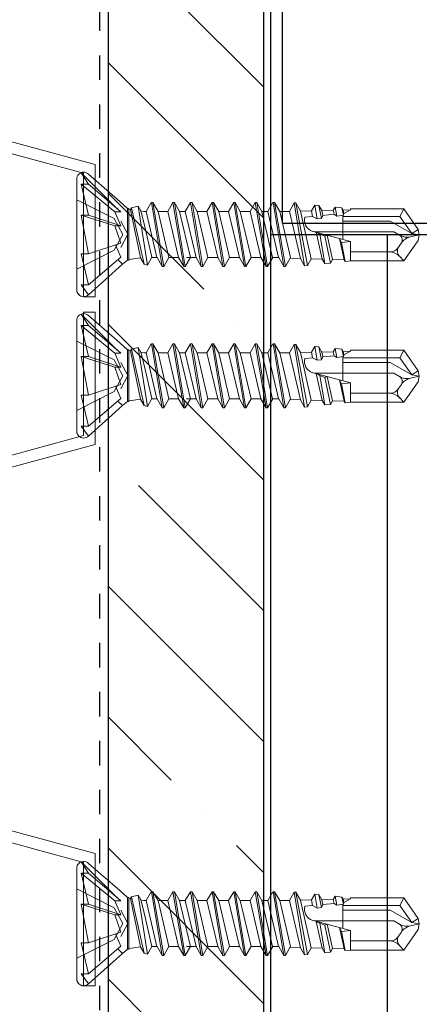
# Model space of a CAD drawing. Units: inches. Extents: x -32 to 126, y 0 to 91.
# Drawn here: x 79 to 80, y 45 to 49 of the extents above; entities that cross this region are included whole.
import ezdxf

# ---------------------------------------------------------------- set-up
doc = ezdxf.new("R2010")
doc.units = ezdxf.units.IN
doc.header["$LTSCALE"] = 0.01
doc.header["$MEASUREMENT"] = 0
doc.linetypes.add('DASHED', pattern=[19.05, 12.7, -6.35])
doc.linetypes.add('HIDDEN2', pattern=[0.1875, 0.125, -0.0625])
for name, color, linetype in [('CERACLAD-DIMENSION', 1, 'Continuous'), ('CERACLAD-HATCH-MED', 3, 'Continuous'), ('CERACLAD-LIGHT-CONTINUOUS', 5, 'Continuous'), ('CERACLAD-MEDIUM-LINE', 3, 'Continuous'), ('CERACLAD-TXT-NOTES', 2, 'Continuous'), ('CERACLAD-X-LIGHT-LINE', 9, 'Continuous'), ('CERACLAD-X-LIGHT-LINE-HIDDEN2', 9, 'HIDDEN2')]:
    doc.layers.add(name, color=color, linetype=linetype)
doc.dimstyles.get("Standard").update_dxf_attribs({"dimtxt": 0.18, "dimasz": 0.18, "dimexe": 0.18, "dimexo": 0.0625, "dimgap": 0.09, "dimtad": 0, "dimtih": 1, "dimtoh": 1, "dimdec": 4, "dimzin": 0, "dimdsep": 46, "dimtxsty": 'Standard', "dimcen": 0.09, "dimadec": 0, "dimazin": 0, "dimtfac": 1, "dimtdec": 4, "dimtofl": 0, "dimtmove": 0, "dimatfit": 3, "dimfxl": 1, "dimtolj": 1, "dimtzin": 0, "dimarcsym": 0})

# ---------------------------------------------------------------- blocks, each defined once
blk = doc.blocks.new('Fill-tech-ALL-DETAILS_Steel_Gyp_V')
at = {"layer": 'CERACLAD-HATCH-MED', "linetype": 'Continuous', "lineweight": 15}
h = blk.add_hatch(dxfattribs=at)
h.set_pattern_fill('ANSI35', color=256, scale=3, angle=-90)
h.set_pattern_definition([(315, (1687.106, 710.047), (13.4704, 13.4704), []), (315, (1687.106, 696.577), (13.4704, 13.4704), [23.8125, -4.7625, 0, -4.7625])])
h.paths.add_polyline_path([(2009.852, 1040.802), (2009.852, 1304.023), (1993.852, 1304.023), (1993.852, 1040.802)])
at = {"layer": 'CERACLAD-LIGHT-CONTINUOUS'}
for p, q in [((2010.573, 1040.885), (2010.573, 1262.006)), ((2011.773, 1221.97), (2011.773, 1260.806)), ((2011.773, 1221.97), (2099.573, 1221.97)), ((2010.592, 1220.806), (2100.764, 1220.806)), ((2022.573, 1040.885), (2022.573, 1220.806))]:
    blk.add_line(p, q, dxfattribs=at)
at = {"layer": 'CERACLAD-MEDIUM-LINE'}
for p, q in [((1993.852, 1040.802), (1993.852, 1304.023)), ((2009.852, 1040.802), (2009.852, 1304.023))]:
    blk.add_line(p, q, dxfattribs=at)
at = {"layer": 'CERACLAD-MEDIUM-LINE', "linetype": 'Continuous', "lineweight": 15}
for p, q in [((1970.473, 1233.989), (1992.473, 1228.036)), ((1969.273, 1233.071), (1991.273, 1227.117)), ((1992.473, 1228.036), (1992.473, 1214.417)), ((1991.273, 1227.117), (1991.273, 1214.417)), ((1991.273, 1227.117), (1991.273, 1214.417)), ((1991.273, 1214.417), (1992.473, 1214.417)), ((1991.273, 1214.417), (1992.473, 1214.417)), ((1991.273, 1200.122), (1991.273, 1212.822)), ((1991.273, 1212.822), (1992.473, 1212.822)), ((1992.473, 1199.204), (1992.473, 1212.822)), ((1969.273, 1194.169), (1991.273, 1200.122)), ((1970.473, 1193.251), (1992.473, 1199.204)), ((1970.473, 1163.087), (1992.473, 1157.134)), ((1969.273, 1162.169), (1991.273, 1156.216)), ((1992.473, 1157.134), (1992.473, 1143.516)), ((1991.273, 1156.216), (1991.273, 1143.516)), ((1991.273, 1156.216), (1991.273, 1143.516)), ((1991.273, 1143.516), (1992.473, 1143.516)), ((1991.273, 1143.516), (1992.473, 1143.516))]:
    blk.add_line(p, q, dxfattribs=at)
at = {"layer": 'CERACLAD-X-LIGHT-LINE', "lineweight": 9}
for points in [[(1991.031, 1227.177), (1994.51, 1223.698)], [(1991.031, 1227.177), (1991.794, 1226.004)], [(1991.793, 1227.016), (1995.017, 1224.206)], [(1990.579, 1215.128), (1990.579, 1226.516)], [(1991.793, 1226.004), (1991.03, 1226.004)], [(1991.031, 1226.004), (1994.51, 1223.15)], [(1991.031, 1226.004), (1991.794, 1222.8)], [(1995.116, 1223.15), (1991.793, 1226.004)], [(1990.579, 1224.38), (1994.445, 1222.452)], [(1995.017, 1224.206), (1995.799, 1223.487)], [(1998.261, 1224.099), (1997.732, 1223.186)], [(1998.27, 1224.099), (1999.381, 1217.541)], [(1998.27, 1224.099), (1998.427, 1224.099)], [(1998.428, 1224.099), (1998.955, 1223.186)], [(1998.428, 1224.099), (1999.539, 1217.541)], [(2000.494, 1224.099), (1999.967, 1223.186)], [(2000.494, 1224.099), (2001.605, 1217.541)], [(2000.494, 1224.099), (2000.653, 1224.099)], [(2000.653, 1224.099), (2001.762, 1217.541)], [(2000.653, 1224.099), (2001.178, 1223.186)], [(2002.288, 1224.099), (2001.761, 1223.186)], [(2002.297, 1224.099), (2002.454, 1224.099)], [(2002.297, 1224.099), (2003.41, 1217.541)], [(2002.455, 1224.099), (2003.568, 1217.541)], [(2002.455, 1224.099), (2002.983, 1223.186)], [(2004.521, 1224.099), (2003.992, 1223.186)], [(2004.521, 1224.099), (2004.678, 1224.099)], [(2004.521, 1224.099), (2005.633, 1217.541)], [(2004.678, 1224.099), (2005.789, 1217.541)], [(2004.678, 1224.099), (2005.205, 1223.186)], [(2006.745, 1224.099), (2006.218, 1223.186)], [(2006.745, 1224.099), (2006.902, 1224.099)], [(2006.745, 1224.099), (2007.854, 1217.541)], [(2006.902, 1224.099), (2007.429, 1223.186)], [(2006.902, 1224.099), (2008.013, 1217.541)], [(2008.968, 1224.099), (2008.441, 1223.186)], [(2008.968, 1224.099), (2010.079, 1217.541)], [(2008.968, 1224.099), (2009.125, 1224.099)], [(2009.126, 1224.099), (2010.237, 1217.541)], [(2009.126, 1224.099), (2009.653, 1223.186)], [(2010.795, 1224.099), (2010.268, 1223.186)], [(2010.804, 1224.099), (2011.916, 1217.541)], [(2010.804, 1224.099), (2010.961, 1224.099)], [(2010.806, 1224.099), (2011.913, 1217.538)], [(2010.961, 1224.099), (2012.074, 1217.538)], [(2010.962, 1224.099), (2012.075, 1217.541)], [(2010.962, 1224.099), (2011.489, 1223.186)], [(2012.987, 1224.058), (2012.501, 1223.186)], [(2012.987, 1224.058), (2014.041, 1217.597)], [(2012.989, 1224.058), (2013.145, 1224.058)], [(2013.145, 1224.058), (2013.631, 1223.215)], [(2013.145, 1224.058), (2014.333, 1217.631)], [(2015.093, 1223.849), (2014.746, 1223.244)], [(2015.093, 1223.849), (2015.341, 1222.416)], [(2015.093, 1223.849), (2015.521, 1223.801)], [(1991.793, 1222.8), (1991.03, 1222.8)], [(1991.031, 1222.8), (1994.51, 1221.711)], [(1991.031, 1222.8), (1991.794, 1218.844)], [(1995.116, 1221.711), (1991.793, 1222.8)], [(1994.511, 1223.698), (1995.116, 1223.15)], [(1994.511, 1223.15), (1995.116, 1221.711)], [(1995.116, 1223.15), (1994.511, 1223.15)], [(1995.944, 1223.487), (1995.799, 1223.487)], [(1995.801, 1223.487), (1995.801, 1218.192)], [(1995.944, 1218.192), (1995.944, 1223.487)], [(1995.944, 1223.429), (1996.118, 1223.402)], [(1996.211, 1223.56), (1996.119, 1223.402)], [(1997.149, 1218.42), (1996.119, 1223.402)], [(1996.211, 1223.56), (1996.907, 1223.747)], [(1996.211, 1223.56), (1997.524, 1217.769)], [(1996.907, 1223.747), (1997.873, 1217.677)], [(1996.907, 1223.747), (1997.194, 1223.252)], [(1997.487, 1223.186), (1997.193, 1223.252)], [(1997.194, 1223.252), (1997.522, 1221.923)], [(1997.479, 1223.186), (1997.733, 1223.186)], [(1998.844, 1218.454), (1997.733, 1223.186)], [(1998.956, 1223.186), (1999.965, 1223.186)], [(2000.066, 1218.454), (1998.957, 1223.186)], [(2001.078, 1218.454), (1999.965, 1223.186)], [(2002.291, 1218.454), (2001.179, 1223.186)], [(2001.179, 1223.186), (2001.761, 1223.186)], [(2001.179, 1223.186), (2001.761, 1223.186)], [(2002.871, 1218.454), (2001.761, 1223.186)], [(2002.983, 1223.186), (2003.993, 1223.186)], [(2004.095, 1218.454), (2002.983, 1223.186)], [(2005.104, 1218.454), (2003.993, 1223.186)], [(2006.318, 1218.454), (2005.205, 1223.186)], [(2005.205, 1223.186), (2006.217, 1223.186)], [(2007.329, 1218.454), (2006.217, 1223.186)], [(2007.43, 1223.186), (2008.441, 1223.186)], [(2008.543, 1218.454), (2007.43, 1223.186)], [(2009.552, 1218.454), (2008.441, 1223.186)], [(2010.755, 1218.454), (2009.643, 1223.186)], [(2009.653, 1223.186), (2010.268, 1223.186)], [(2009.653, 1223.186), (2010.268, 1223.186)], [(2011.378, 1218.454), (2010.266, 1223.186)], [(2012.602, 1218.454), (2011.491, 1223.186)], [(2011.491, 1223.186), (2012.5, 1223.186)], [(2012.603, 1218.454), (2011.491, 1223.186)], [(2011.491, 1223.186), (2012.501, 1223.186)], [(2013.614, 1218.34), (2012.506, 1223.186)], [(2013.636, 1223.215), (2014.746, 1223.244)], [(2014.731, 1218.311), (2013.636, 1223.215)], [(2014.872, 1222.678), (2014.746, 1223.244)], [(2015.521, 1223.801), (2015.785, 1222.479)], [(2015.521, 1223.801), (2015.824, 1223.271)], [(2015.824, 1223.271), (2017.002, 1223.305)], [(2015.931, 1222.78), (2015.824, 1223.271)], [(2017.095, 1222.892), (2015.931, 1222.78)], [(2017.189, 1223.626), (2017.002, 1223.305)], [(2017.095, 1222.892), (2017.002, 1223.305)], [(2017.359, 1222.703), (2017.095, 1222.892)], [(2017.189, 1223.626), (2017.887, 1223.553)], [(2017.189, 1223.626), (2017.359, 1222.703)], [(2018.064, 1222.805), (2017.359, 1222.703)], [(2017.887, 1223.553), (2018.064, 1222.805)], [(2017.887, 1223.553), (2018.015, 1223.329)], [(2017.981, 1220.315), (2017.981, 1222.795)], [(2018.015, 1223.329), (2018.764, 1223.349)], [(2018.088, 1222.989), (2018.015, 1223.329)], [(2018.088, 1222.989), (2018.064, 1222.805)], [(2018.764, 1223.349), (2018.088, 1222.987)], [(2018.768, 1223.354), (2018.768, 1223.461)], [(2018.768, 1223.461), (2024.263, 1223.461)], [(2023.853, 1222.671), (2024.263, 1223.461)], [(2025.74, 1221.347), (2024.263, 1223.461)], [(1994.446, 1222.452), (1995.314, 1220.823)], [(1995.133, 1222.199), (1995.855, 1220.839)], [(1998.332, 1218.476), (1997.521, 1221.923)], [(2014.872, 1222.678), (2014.085, 1222.603)], [(2015.341, 1222.416), (2014.872, 1222.676)], [(2015.785, 1222.479), (2015.341, 1222.416)], [(2015.931, 1222.78), (2015.785, 1222.479)], [(2023.853, 1222.671), (2017.981, 1222.671)], [(2022.862, 1222.197), (2017.981, 1222.197)], [(2025.079, 1220.915), (2022.862, 1222.197)], [(2025.079, 1220.915), (2023.853, 1222.671)], [(1994.446, 1219.193), (1995.314, 1220.823)], [(1994.511, 1221.711), (1995.116, 1219.935)], [(1995.116, 1221.711), (1994.511, 1221.711)], [(1995.133, 1219.482), (1995.855, 1220.839)], [(2014.916, 1221.133), (2018.768, 1220.106)], [(2023.243, 1221.095), (2015.222, 1221.095)], [(2015.61, 1220.861), (2015.246, 1221.046)], [(2015.873, 1218.282), (2015.246, 1221.046)], [(2015.61, 1220.861), (2016.14, 1217.82)], [(2016.145, 1220.66), (2015.61, 1220.861)], [(2023.836, 1220.752), (2023.243, 1221.095)], [(2024.965, 1220.58), (2025.866, 1220.776)], [(2025.74, 1221.347), (2025.079, 1220.915)], [(2025.079, 1220.915), (2025.866, 1220.776)], [(2025.866, 1220.776), (2025.74, 1221.345)], [(2025.74, 1220.21), (2025.866, 1220.776)], [(1995.116, 1219.935), (1991.793, 1218.844)], [(1994.585, 1219.759), (1995.117, 1218.497)], [(2016.378, 1220.745), (2016.145, 1220.66)], [(2016.145, 1220.66), (2016.704, 1217.878)], [(2016.922, 1218.255), (2016.378, 1220.745)], [(2018.132, 1218.223), (2017.646, 1220.405)], [(2017.646, 1220.405), (2017.867, 1220.006)], [(2017.867, 1220.006), (2018.768, 1220.106)], [(2017.867, 1220.006), (2018.236, 1218.041)], [(2018.768, 1218.097), (2018.768, 1220.106)], [(2024.015, 1219.943), (2023.622, 1219.377)], [(2024.263, 1218.097), (2025.74, 1220.21)], [(1990.579, 1217.264), (1994.445, 1219.193)], [(1991.793, 1218.844), (1991.03, 1218.844)], [(1991.031, 1218.844), (1991.794, 1215.639)], [(2022.976, 1219.044), (2018.768, 1219.044)], [(1991.793, 1215.639), (1995.116, 1218.497)], [(1991.793, 1214.625), (1995.292, 1217.752)], [(1994.803, 1218.228), (1995.292, 1217.752)], [(1995.292, 1217.752), (1995.8, 1218.192)], [(1995.801, 1218.192), (1995.945, 1218.192)], [(1995.984, 1218.26), (1995.944, 1218.43)], [(1995.944, 1218.192), (1995.984, 1218.26)], [(1995.984, 1218.26), (1997.148, 1218.42)], [(1997.525, 1217.769), (1997.15, 1218.42)], [(1997.525, 1217.769), (1997.872, 1217.677)], [(1997.872, 1217.677), (1998.332, 1218.476)], [(1998.32, 1218.454), (1998.854, 1218.454)], [(1999.382, 1217.541), (1998.855, 1218.454)], [(1999.54, 1217.541), (2000.065, 1218.454)], [(2000.066, 1218.454), (2001.078, 1218.454)], [(2001.606, 1217.541), (2001.079, 1218.454)], [(2001.763, 1217.541), (2002.29, 1218.454)], [(2001.871, 1218.454), (2002.88, 1218.454)], [(2003.409, 1217.541), (2002.882, 1218.454)], [(2003.568, 1217.541), (2004.095, 1218.454)], [(2004.095, 1218.454), (2005.104, 1218.454)], [(2005.634, 1217.541), (2005.104, 1218.454)], [(2005.791, 1217.541), (2006.318, 1218.454)], [(2006.318, 1218.454), (2007.331, 1218.454)], [(2007.855, 1217.541), (2007.331, 1218.454)], [(2008.013, 1217.541), (2008.543, 1218.454)], [(2008.543, 1218.454), (2009.552, 1218.454)], [(2010.079, 1217.541), (2009.552, 1218.454)], [(2010.246, 1217.541), (2010.773, 1218.454)], [(2010.75, 1218.454), (2011.389, 1218.454)], [(2011.916, 1217.541), (2011.389, 1218.454)], [(2011.913, 1217.538), (2011.389, 1218.454)], [(2012.069, 1217.538), (2012.598, 1218.454)], [(2012.54, 1218.369), (2013.614, 1218.34)], [(2014.044, 1217.597), (2013.614, 1218.34)], [(2014.338, 1217.631), (2014.731, 1218.311)], [(2014.731, 1218.311), (2015.873, 1218.282)], [(2016.14, 1217.82), (2015.873, 1218.282)], [(2016.14, 1217.82), (2016.704, 1217.876)], [(2016.704, 1217.878), (2016.922, 1218.255)], [(2016.922, 1218.255), (2018.132, 1218.223)], [(2018.236, 1218.041), (2018.132, 1218.223)], [(2018.236, 1218.041), (2018.768, 1218.095)], [(2018.768, 1218.097), (2024.263, 1218.097)], [(2023.816, 1218.578), (2024.263, 1218.097)], [(1999.382, 1217.541), (1999.539, 1217.541)], [(2001.606, 1217.541), (2001.763, 1217.541)], [(2003.409, 1217.541), (2003.568, 1217.541)], [(2005.634, 1217.541), (2005.791, 1217.541)], [(2007.855, 1217.541), (2008.012, 1217.541)], [(2010.079, 1217.541), (2010.236, 1217.541)], [(2011.913, 1217.538), (2012.066, 1217.538)], [(2014.044, 1217.597), (2014.338, 1217.631)], [(1991.793, 1215.639), (1991.03, 1215.639)], [(1991.031, 1215.639), (1991.794, 1214.625)], [(1990.579, 1200.583), (1990.579, 1211.97)], [(1991.031, 1212.632), (1994.51, 1209.153)], [(1991.031, 1212.632), (1991.794, 1211.459)], [(1991.793, 1212.471), (1995.017, 1209.661)], [(1991.793, 1211.459), (1991.03, 1211.459)], [(1991.031, 1211.459), (1994.51, 1208.605)], [(1991.031, 1211.459), (1991.794, 1208.254)], [(1995.116, 1208.605), (1991.793, 1211.459)], [(1990.579, 1209.835), (1994.445, 1207.907)], [(1995.017, 1209.661), (1995.799, 1208.942)], [(1994.511, 1209.153), (1995.116, 1208.605)], [(1995.944, 1208.942), (1995.799, 1208.942)], [(1995.801, 1208.942), (1995.801, 1203.646)], [(1995.944, 1203.646), (1995.944, 1208.942)], [(1995.944, 1208.884), (1996.118, 1208.857)], [(1996.211, 1209.015), (1996.119, 1208.857)], [(1997.149, 1203.875), (1996.119, 1208.857)], [(1996.211, 1209.015), (1996.907, 1209.202)], [(1996.211, 1209.015), (1997.524, 1203.224)], [(1996.907, 1209.202), (1997.873, 1203.131)], [(1996.907, 1209.202), (1997.194, 1208.706)], [(1997.487, 1208.641), (1997.193, 1208.706)], [(1997.194, 1208.706), (1997.522, 1207.378)], [(1997.479, 1208.641), (1997.733, 1208.641)], [(1998.261, 1209.554), (1997.732, 1208.641)], [(1998.844, 1203.909), (1997.733, 1208.641)], [(1998.27, 1209.554), (1999.381, 1202.995)], [(1998.27, 1209.554), (1998.427, 1209.554)], [(1998.428, 1209.554), (1998.955, 1208.641)], [(1998.428, 1209.554), (1999.539, 1202.995)], [(1998.956, 1208.641), (1999.965, 1208.641)], [(2000.066, 1203.909), (1998.957, 1208.641)], [(2001.078, 1203.909), (1999.965, 1208.641)], [(2000.494, 1209.554), (1999.967, 1208.641)], [(2000.494, 1209.554), (2001.605, 1202.995)], [(2000.494, 1209.554), (2000.653, 1209.554)], [(2000.653, 1209.554), (2001.762, 1202.995)], [(2000.653, 1209.554), (2001.178, 1208.641)], [(2002.291, 1203.909), (2001.179, 1208.641)], [(2001.179, 1208.641), (2001.761, 1208.641)], [(2001.179, 1208.641), (2001.761, 1208.641)], [(2002.288, 1209.554), (2001.761, 1208.641)], [(2002.871, 1203.909), (2001.761, 1208.641)], [(2002.297, 1209.554), (2002.454, 1209.554)], [(2002.297, 1209.554), (2003.41, 1202.995)], [(2002.455, 1209.554), (2003.568, 1202.995)], [(2002.455, 1209.554), (2002.983, 1208.641)], [(2002.983, 1208.641), (2003.993, 1208.641)], [(2004.095, 1203.909), (2002.983, 1208.641)], [(2004.521, 1209.554), (2003.992, 1208.641)], [(2005.104, 1203.909), (2003.993, 1208.641)], [(2004.521, 1209.554), (2004.678, 1209.554)], [(2004.521, 1209.554), (2005.633, 1202.995)], [(2004.678, 1209.554), (2005.789, 1202.995)], [(2004.678, 1209.554), (2005.205, 1208.641)], [(2006.318, 1203.909), (2005.205, 1208.641)], [(2005.205, 1208.641), (2006.217, 1208.641)], [(2007.329, 1203.909), (2006.217, 1208.641)], [(2006.745, 1209.554), (2006.218, 1208.641)], [(2006.745, 1209.554), (2006.902, 1209.554)], [(2006.745, 1209.554), (2007.854, 1202.995)], [(2006.902, 1209.554), (2007.429, 1208.641)], [(2006.902, 1209.554), (2008.013, 1202.995)], [(2007.43, 1208.641), (2008.441, 1208.641)], [(2008.543, 1203.909), (2007.43, 1208.641)], [(2008.968, 1209.554), (2008.441, 1208.641)], [(2009.552, 1203.909), (2008.441, 1208.641)], [(2008.968, 1209.554), (2010.079, 1202.995)], [(2008.968, 1209.554), (2009.125, 1209.554)], [(2009.126, 1209.554), (2010.237, 1202.995)], [(2009.126, 1209.554), (2009.653, 1208.641)], [(2010.755, 1203.909), (2009.643, 1208.641)], [(2009.653, 1208.641), (2010.268, 1208.641)], [(2009.653, 1208.641), (2010.268, 1208.641)], [(2011.378, 1203.909), (2010.266, 1208.641)], [(2010.795, 1209.554), (2010.268, 1208.641)], [(2010.804, 1209.554), (2011.916, 1202.995)], [(2010.804, 1209.554), (2010.961, 1209.554)], [(2010.806, 1209.554), (2011.913, 1202.993)], [(2010.961, 1209.554), (2012.074, 1202.993)], [(2010.962, 1209.554), (2012.075, 1202.995)], [(2010.962, 1209.554), (2011.489, 1208.641)], [(2012.602, 1203.909), (2011.491, 1208.641)], [(2011.491, 1208.641), (2012.5, 1208.641)], [(2012.603, 1203.909), (2011.491, 1208.641)], [(2011.491, 1208.641), (2012.501, 1208.641)], [(2012.987, 1209.513), (2012.501, 1208.641)], [(2013.614, 1203.795), (2012.506, 1208.641)], [(2012.987, 1209.513), (2014.041, 1203.051)], [(2012.989, 1209.513), (2013.145, 1209.513)], [(2013.145, 1209.513), (2013.631, 1208.67)], [(2013.145, 1209.513), (2014.333, 1203.085)], [(2013.636, 1208.67), (2014.746, 1208.699)], [(2014.731, 1203.765), (2013.636, 1208.67)], [(2015.093, 1209.304), (2014.746, 1208.699)], [(2014.872, 1208.133), (2014.746, 1208.699)], [(2015.093, 1209.304), (2015.341, 1207.871)], [(2015.093, 1209.304), (2015.521, 1209.255)], [(2015.521, 1209.255), (2015.785, 1207.934)], [(2015.521, 1209.255), (2015.824, 1208.726)], [(2015.824, 1208.726), (2017.002, 1208.76)], [(2015.931, 1208.235), (2015.824, 1208.726)], [(2017.189, 1209.08), (2017.002, 1208.76)], [(2017.095, 1208.347), (2017.002, 1208.76)], [(2017.189, 1209.08), (2017.887, 1209.008)], [(2017.189, 1209.08), (2017.359, 1208.157)], [(2017.887, 1209.008), (2018.064, 1208.259)], [(2017.887, 1209.008), (2018.015, 1208.784)], [(2018.015, 1208.784), (2018.764, 1208.803)], [(2018.088, 1208.444), (2018.015, 1208.784)], [(2018.764, 1208.803), (2018.088, 1208.442)], [(2018.768, 1208.808), (2018.768, 1208.915)], [(2018.768, 1208.915), (2024.263, 1208.915)], [(2023.853, 1208.126), (2024.263, 1208.915)], [(2025.74, 1206.802), (2024.263, 1208.915)], [(1991.793, 1208.254), (1991.03, 1208.254)], [(1991.031, 1208.254), (1994.51, 1207.165)], [(1991.031, 1208.254), (1991.794, 1204.299)], [(1995.116, 1207.165), (1991.793, 1208.254)], [(1994.446, 1207.907), (1995.314, 1206.277)], [(1994.511, 1208.605), (1995.116, 1207.165)], [(1995.116, 1208.605), (1994.511, 1208.605)], [(1995.133, 1207.653), (1995.855, 1206.294)], [(2014.872, 1208.133), (2014.085, 1208.058)], [(2015.341, 1207.871), (2014.872, 1208.131)], [(2015.785, 1207.934), (2015.341, 1207.871)], [(2015.931, 1208.235), (2015.785, 1207.934)], [(2017.095, 1208.347), (2015.931, 1208.235)], [(2017.359, 1208.157), (2017.095, 1208.347)], [(2018.064, 1208.259), (2017.359, 1208.157)], [(2017.981, 1205.769), (2017.981, 1208.25)], [(2023.853, 1208.126), (2017.981, 1208.126)], [(2022.862, 1207.652), (2017.981, 1207.652)], [(2018.088, 1208.444), (2018.064, 1208.259)], [(2025.079, 1206.369), (2022.862, 1207.652)], [(2025.079, 1206.369), (2023.853, 1208.126)], [(1994.511, 1207.165), (1995.116, 1205.389)], [(1995.116, 1207.165), (1994.511, 1207.165)], [(1998.332, 1203.931), (1997.521, 1207.378)], [(2014.916, 1206.588), (2018.768, 1205.561)], [(2025.74, 1206.802), (2025.079, 1206.369)], [(2025.866, 1206.231), (2025.74, 1206.799)], [(1994.446, 1204.648), (1995.314, 1206.277)], [(1995.133, 1204.937), (1995.855, 1206.294)], [(2023.243, 1206.549), (2015.222, 1206.549)], [(2015.61, 1206.316), (2015.246, 1206.501)], [(2015.873, 1203.736), (2015.246, 1206.501)], [(2015.61, 1206.316), (2016.14, 1203.275)], [(2016.145, 1206.114), (2015.61, 1206.316)], [(2016.378, 1206.199), (2016.145, 1206.114)], [(2016.145, 1206.114), (2016.704, 1203.333)], [(2016.922, 1203.71), (2016.378, 1206.199)], [(2018.132, 1203.678), (2017.646, 1205.859)], [(2017.646, 1205.859), (2017.867, 1205.461)], [(2023.836, 1206.207), (2023.243, 1206.549)], [(2024.263, 1203.552), (2025.74, 1205.665)], [(2024.965, 1206.034), (2025.866, 1206.231)], [(2025.079, 1206.369), (2025.866, 1206.231)], [(2025.74, 1205.665), (2025.866, 1206.231)], [(1990.579, 1202.718), (1994.445, 1204.648)], [(1995.116, 1205.389), (1991.793, 1204.299)], [(1994.585, 1205.214), (1995.117, 1203.952)], [(2017.867, 1205.461), (2018.768, 1205.561)], [(2017.867, 1205.461), (2018.236, 1203.496)], [(2018.768, 1203.552), (2018.768, 1205.561)], [(2024.015, 1205.398), (2023.622, 1204.832)], [(1991.793, 1204.299), (1991.03, 1204.299)], [(1991.031, 1204.299), (1991.794, 1201.094)], [(1991.793, 1201.094), (1995.116, 1203.952)], [(1994.803, 1203.683), (1995.292, 1203.207)], [(1995.292, 1203.207), (1995.8, 1203.646)], [(1995.801, 1203.646), (1995.945, 1203.646)], [(1995.984, 1203.714), (1995.944, 1203.884)], [(1995.944, 1203.646), (1995.984, 1203.714)], [(1995.984, 1203.714), (1997.148, 1203.875)], [(1997.525, 1203.224), (1997.15, 1203.875)], [(1997.872, 1203.131), (1998.332, 1203.931)], [(1998.32, 1203.909), (1998.854, 1203.909)], [(1999.382, 1202.995), (1998.855, 1203.909)], [(1999.54, 1202.995), (2000.065, 1203.909)], [(2000.066, 1203.909), (2001.078, 1203.909)], [(2001.606, 1202.995), (2001.079, 1203.909)], [(2001.763, 1202.995), (2002.29, 1203.909)], [(2001.871, 1203.909), (2002.88, 1203.909)], [(2003.409, 1202.995), (2002.882, 1203.909)], [(2003.568, 1202.995), (2004.095, 1203.909)], [(2004.095, 1203.909), (2005.104, 1203.909)], [(2005.634, 1202.995), (2005.104, 1203.909)], [(2005.791, 1202.995), (2006.318, 1203.909)], [(2006.318, 1203.909), (2007.331, 1203.909)], [(2007.855, 1202.995), (2007.331, 1203.909)], [(2008.013, 1202.995), (2008.543, 1203.909)], [(2008.543, 1203.909), (2009.552, 1203.909)], [(2010.079, 1202.995), (2009.552, 1203.909)], [(2010.246, 1202.995), (2010.773, 1203.909)], [(2010.75, 1203.909), (2011.389, 1203.909)], [(2011.916, 1202.995), (2011.389, 1203.909)], [(2011.913, 1202.993), (2011.389, 1203.909)], [(2012.069, 1202.993), (2012.598, 1203.909)], [(2012.54, 1203.824), (2013.614, 1203.795)], [(2014.044, 1203.051), (2013.614, 1203.795)], [(2014.338, 1203.085), (2014.731, 1203.765)], [(2014.731, 1203.765), (2015.873, 1203.736)], [(2016.14, 1203.275), (2015.873, 1203.736)], [(2016.704, 1203.333), (2016.922, 1203.71)], [(2016.922, 1203.71), (2018.132, 1203.678)], [(2018.236, 1203.496), (2018.132, 1203.678)], [(2018.236, 1203.496), (2018.768, 1203.549)], [(2022.976, 1204.499), (2018.768, 1204.499)], [(2018.768, 1203.552), (2024.263, 1203.552)], [(2023.816, 1204.033), (2024.263, 1203.552)], [(1991.793, 1200.08), (1995.292, 1203.207)], [(1997.525, 1203.224), (1997.872, 1203.131)], [(1999.382, 1202.995), (1999.539, 1202.995)], [(2001.606, 1202.995), (2001.763, 1202.995)], [(2003.409, 1202.995), (2003.568, 1202.995)], [(2005.634, 1202.995), (2005.791, 1202.995)], [(2007.855, 1202.995), (2008.012, 1202.995)], [(2010.079, 1202.995), (2010.236, 1202.995)], [(2011.913, 1202.993), (2012.066, 1202.993)], [(2014.044, 1203.051), (2014.338, 1203.085)], [(2016.14, 1203.275), (2016.704, 1203.331)], [(1991.793, 1201.094), (1991.03, 1201.094)], [(1991.031, 1201.094), (1991.794, 1200.08)], [(1991.031, 1156.275), (1994.51, 1152.797)], [(1991.031, 1156.275), (1991.794, 1155.103)], [(1991.793, 1156.115), (1995.017, 1153.305)], [(1990.579, 1144.226), (1990.579, 1155.614)], [(1991.793, 1155.103), (1991.03, 1155.103)], [(1991.031, 1155.103), (1994.51, 1152.249)], [(1991.031, 1155.103), (1991.794, 1151.898)], [(1995.116, 1152.249), (1991.793, 1155.103)], [(1990.579, 1153.478), (1994.445, 1151.551)], [(1995.017, 1153.305), (1995.799, 1152.586)], [(1998.261, 1153.198), (1997.732, 1152.284)], [(1998.27, 1153.198), (1999.381, 1146.639)], [(1998.27, 1153.198), (1998.427, 1153.198)], [(1998.428, 1153.198), (1998.955, 1152.284)], [(1998.428, 1153.198), (1999.539, 1146.639)], [(2000.494, 1153.198), (1999.967, 1152.284)], [(2000.494, 1153.198), (2001.605, 1146.639)], [(2000.494, 1153.198), (2000.653, 1153.198)], [(2000.653, 1153.198), (2001.762, 1146.639)], [(2000.653, 1153.198), (2001.178, 1152.284)], [(2002.288, 1153.198), (2001.761, 1152.284)], [(2002.297, 1153.198), (2002.454, 1153.198)], [(2002.297, 1153.198), (2003.41, 1146.639)], [(2002.455, 1153.198), (2003.568, 1146.639)], [(2002.455, 1153.198), (2002.983, 1152.284)], [(2004.521, 1153.198), (2003.992, 1152.284)], [(2004.521, 1153.198), (2004.678, 1153.198)], [(2004.521, 1153.198), (2005.633, 1146.639)], [(2004.678, 1153.198), (2005.789, 1146.639)], [(2004.678, 1153.198), (2005.205, 1152.284)], [(2006.745, 1153.198), (2006.218, 1152.284)], [(2006.745, 1153.198), (2006.902, 1153.198)], [(2006.745, 1153.198), (2007.854, 1146.639)], [(2006.902, 1153.198), (2007.429, 1152.284)], [(2006.902, 1153.198), (2008.013, 1146.639)], [(2008.968, 1153.198), (2008.441, 1152.284)], [(2008.968, 1153.198), (2010.079, 1146.639)], [(2008.968, 1153.198), (2009.125, 1153.198)], [(2009.126, 1153.198), (2010.237, 1146.639)], [(2009.126, 1153.198), (2009.653, 1152.284)], [(2010.795, 1153.198), (2010.268, 1152.284)], [(2010.804, 1153.198), (2011.916, 1146.639)], [(2010.804, 1153.198), (2010.961, 1153.198)], [(2010.806, 1153.198), (2011.913, 1146.637)], [(2010.961, 1153.198), (2012.074, 1146.637)], [(2010.962, 1153.198), (2012.075, 1146.639)], [(2010.962, 1153.198), (2011.489, 1152.284)], [(2012.987, 1153.157), (2012.501, 1152.284)], [(2012.987, 1153.157), (2014.041, 1146.695)], [(2012.989, 1153.157), (2013.145, 1153.157)], [(2013.145, 1153.157), (2013.631, 1152.314)], [(2013.145, 1153.157), (2014.333, 1146.729)], [(2015.093, 1152.948), (2014.746, 1152.343)], [(2015.093, 1152.948), (2015.341, 1151.514)], [(2015.093, 1152.948), (2015.521, 1152.899)], [(2015.521, 1152.899), (2015.785, 1151.578)], [(2015.521, 1152.899), (2015.824, 1152.369)], [(1991.793, 1151.898), (1991.03, 1151.898)], [(1991.031, 1151.898), (1994.51, 1150.809)], [(1991.031, 1151.898), (1991.794, 1147.943)], [(1995.116, 1150.809), (1991.793, 1151.898)], [(1994.511, 1152.797), (1995.116, 1152.249)], [(1994.511, 1152.249), (1995.116, 1150.809)], [(1995.116, 1152.249), (1994.511, 1152.249)], [(1995.944, 1152.586), (1995.799, 1152.586)], [(1995.801, 1152.586), (1995.801, 1147.29)], [(1995.944, 1147.29), (1995.944, 1152.586)], [(1995.944, 1152.527), (1996.118, 1152.501)], [(1996.211, 1152.659), (1996.119, 1152.501)], [(1997.149, 1147.518), (1996.119, 1152.501)], [(1996.211, 1152.659), (1996.907, 1152.846)], [(1996.211, 1152.659), (1997.524, 1146.867)], [(1996.907, 1152.846), (1997.873, 1146.775)], [(1996.907, 1152.846), (1997.194, 1152.35)], [(1997.487, 1152.284), (1997.193, 1152.35)], [(1997.194, 1152.35), (1997.522, 1151.021)], [(1997.479, 1152.284), (1997.733, 1152.284)], [(1998.844, 1147.552), (1997.733, 1152.284)], [(1998.956, 1152.284), (1999.965, 1152.284)], [(2000.066, 1147.552), (1998.957, 1152.284)], [(2001.078, 1147.552), (1999.965, 1152.284)], [(2002.291, 1147.552), (2001.179, 1152.284)], [(2001.179, 1152.284), (2001.761, 1152.284)], [(2001.179, 1152.284), (2001.761, 1152.284)], [(2002.871, 1147.552), (2001.761, 1152.284)], [(2002.983, 1152.284), (2003.993, 1152.284)], [(2004.095, 1147.552), (2002.983, 1152.284)], [(2005.104, 1147.552), (2003.993, 1152.284)], [(2006.318, 1147.552), (2005.205, 1152.284)], [(2005.205, 1152.284), (2006.217, 1152.284)], [(2007.329, 1147.552), (2006.217, 1152.284)], [(2007.43, 1152.284), (2008.441, 1152.284)], [(2008.543, 1147.552), (2007.43, 1152.284)], [(2009.552, 1147.552), (2008.441, 1152.284)], [(2010.755, 1147.552), (2009.643, 1152.284)], [(2009.653, 1152.284), (2010.268, 1152.284)], [(2009.653, 1152.284), (2010.268, 1152.284)], [(2011.378, 1147.552), (2010.266, 1152.284)], [(2012.602, 1147.552), (2011.491, 1152.284)], [(2011.491, 1152.284), (2012.5, 1152.284)], [(2012.603, 1147.552), (2011.491, 1152.284)], [(2011.491, 1152.284), (2012.501, 1152.284)], [(2013.614, 1147.438), (2012.506, 1152.284)], [(2013.636, 1152.314), (2014.746, 1152.343)], [(2014.731, 1147.409), (2013.636, 1152.314)], [(2014.872, 1151.777), (2014.746, 1152.343)], [(2015.931, 1151.879), (2015.785, 1151.578)], [(2015.824, 1152.369), (2017.002, 1152.404)], [(2015.931, 1151.879), (2015.824, 1152.369)], [(2017.095, 1151.991), (2015.931, 1151.879)], [(2017.189, 1152.724), (2017.002, 1152.404)], [(2017.095, 1151.991), (2017.002, 1152.404)], [(2017.359, 1151.801), (2017.095, 1151.991)], [(2017.189, 1152.724), (2017.887, 1152.651)], [(2017.189, 1152.724), (2017.359, 1151.801)], [(2018.064, 1151.903), (2017.359, 1151.801)], [(2017.887, 1152.651), (2018.064, 1151.903)], [(2017.887, 1152.651), (2018.015, 1152.428)], [(2017.981, 1149.413), (2017.981, 1151.893)], [(2018.015, 1152.428), (2018.764, 1152.447)], [(2018.088, 1152.088), (2018.015, 1152.428)], [(2018.088, 1152.088), (2018.064, 1151.903)], [(2018.764, 1152.447), (2018.088, 1152.085)], [(2018.768, 1152.452), (2018.768, 1152.559)], [(2018.768, 1152.559), (2024.263, 1152.559)], [(2023.853, 1151.769), (2024.263, 1152.559)], [(2025.74, 1150.446), (2024.263, 1152.559)], [(1994.446, 1151.551), (1995.314, 1149.921)], [(1995.133, 1151.297), (1995.855, 1149.938)], [(1998.332, 1147.574), (1997.521, 1151.021)], [(2014.872, 1151.777), (2014.085, 1151.701)], [(2015.341, 1151.514), (2014.872, 1151.774)], [(2015.785, 1151.578), (2015.341, 1151.514)], [(2023.853, 1151.769), (2017.981, 1151.769)], [(2022.862, 1151.296), (2017.981, 1151.296)], [(2025.079, 1150.013), (2022.862, 1151.296)], [(2025.079, 1150.013), (2023.853, 1151.769)], [(1994.446, 1148.291), (1995.314, 1149.921)], [(1994.511, 1150.809), (1995.116, 1149.033)], [(1995.116, 1150.809), (1994.511, 1150.809)], [(1995.133, 1148.58), (1995.855, 1149.938)], [(2014.916, 1150.232), (2018.768, 1149.204)], [(2023.243, 1150.193), (2015.222, 1150.193)], [(2015.61, 1149.96), (2015.246, 1150.144)], [(2015.873, 1147.38), (2015.246, 1150.144)], [(2015.61, 1149.96), (2016.14, 1146.918)], [(2016.145, 1149.758), (2015.61, 1149.96)], [(2023.836, 1149.85), (2023.243, 1150.193)], [(2024.965, 1149.678), (2025.866, 1149.875)], [(2025.74, 1150.446), (2025.079, 1150.013)], [(2025.079, 1150.013), (2025.866, 1149.875)], [(2025.866, 1149.875), (2025.74, 1150.443)], [(2025.74, 1149.309), (2025.866, 1149.875)], [(1995.116, 1149.033), (1991.793, 1147.943)], [(1994.585, 1148.858), (1995.117, 1147.595)], [(2016.378, 1149.843), (2016.145, 1149.758)], [(2016.145, 1149.758), (2016.704, 1146.977)], [(2016.922, 1147.353), (2016.378, 1149.843)], [(2018.132, 1147.322), (2017.646, 1149.503)], [(2017.646, 1149.503), (2017.867, 1149.105)], [(2017.867, 1149.105), (2018.768, 1149.204)], [(2017.867, 1149.105), (2018.236, 1147.14)], [(2018.768, 1147.195), (2018.768, 1149.204)], [(2024.015, 1149.042), (2023.622, 1148.476)], [(2024.263, 1147.195), (2025.74, 1149.309)], [(1990.579, 1146.362), (1994.445, 1148.291)], [(1991.793, 1147.943), (1991.03, 1147.943)], [(1991.031, 1147.943), (1991.794, 1144.738)], [(2022.976, 1148.143), (2018.768, 1148.143)], [(1991.793, 1144.738), (1995.116, 1147.595)], [(1991.793, 1143.724), (1995.292, 1146.85)], [(1994.803, 1147.327), (1995.292, 1146.85)], [(1995.292, 1146.85), (1995.8, 1147.29)], [(1995.801, 1147.29), (1995.945, 1147.29)], [(1995.984, 1147.358), (1995.944, 1147.528)], [(1995.944, 1147.29), (1995.984, 1147.358)], [(1995.984, 1147.358), (1997.148, 1147.518)], [(1997.525, 1146.867), (1997.15, 1147.518)], [(1997.525, 1146.867), (1997.872, 1146.775)], [(1997.872, 1146.775), (1998.332, 1147.574)], [(1998.32, 1147.552), (1998.854, 1147.552)], [(1999.382, 1146.639), (1998.855, 1147.552)], [(1999.54, 1146.639), (2000.065, 1147.552)], [(2000.066, 1147.552), (2001.078, 1147.552)], [(2001.606, 1146.639), (2001.079, 1147.552)], [(2001.763, 1146.639), (2002.29, 1147.552)], [(2001.871, 1147.552), (2002.88, 1147.552)], [(2003.409, 1146.639), (2002.882, 1147.552)], [(2003.568, 1146.639), (2004.095, 1147.552)], [(2004.095, 1147.552), (2005.104, 1147.552)], [(2005.634, 1146.639), (2005.104, 1147.552)], [(2005.791, 1146.639), (2006.318, 1147.552)], [(2006.318, 1147.552), (2007.331, 1147.552)], [(2007.855, 1146.639), (2007.331, 1147.552)], [(2008.013, 1146.639), (2008.543, 1147.552)], [(2008.543, 1147.552), (2009.552, 1147.552)], [(2010.079, 1146.639), (2009.552, 1147.552)], [(2010.246, 1146.639), (2010.773, 1147.552)], [(2010.75, 1147.552), (2011.389, 1147.552)], [(2011.916, 1146.639), (2011.389, 1147.552)], [(2011.913, 1146.637), (2011.389, 1147.552)], [(2012.069, 1146.637), (2012.598, 1147.552)], [(2012.54, 1147.467), (2013.614, 1147.438)], [(2014.044, 1146.695), (2013.614, 1147.438)], [(2014.338, 1146.729), (2014.731, 1147.409)], [(2014.731, 1147.409), (2015.873, 1147.38)], [(2016.14, 1146.918), (2015.873, 1147.38)], [(2016.14, 1146.918), (2016.704, 1146.974)], [(2016.704, 1146.977), (2016.922, 1147.353)], [(2016.922, 1147.353), (2018.132, 1147.322)], [(2018.236, 1147.14), (2018.132, 1147.322)], [(2018.236, 1147.14), (2018.768, 1147.193)], [(2018.768, 1147.195), (2024.263, 1147.195)], [(2023.816, 1147.676), (2024.263, 1147.195)], [(1999.382, 1146.639), (1999.539, 1146.639)], [(2001.606, 1146.639), (2001.763, 1146.639)], [(2003.409, 1146.639), (2003.568, 1146.639)], [(2005.634, 1146.639), (2005.791, 1146.639)], [(2007.855, 1146.639), (2008.012, 1146.639)], [(2010.079, 1146.639), (2010.236, 1146.639)], [(2011.913, 1146.637), (2012.066, 1146.637)], [(2014.044, 1146.695), (2014.338, 1146.729)], [(1991.793, 1144.738), (1991.03, 1144.738)], [(1991.031, 1144.738), (1991.794, 1143.724)]]:
    blk.add_lwpolyline(points, dxfattribs=at)
for points in [[(1991.793, 1227.016), (1991.515, 1227.298), (1991.064, 1227.298), (1990.787, 1227.016), (1990.654, 1226.885), (1990.579, 1226.704), (1990.579, 1226.516)], [(2014.085, 1222.603), (2013.905, 1221.974), (2014.27, 1221.318), (2014.894, 1221.138), (2015.001, 1221.109), (2015.113, 1221.095), (2015.222, 1221.095)], [(2024.015, 1219.943), (2024.193, 1220.196), (2024.132, 1220.546), (2023.877, 1220.723), (2023.86, 1220.735), (2023.85, 1220.745), (2023.836, 1220.752)], [(1990.579, 1215.128), (1990.579, 1214.735), (1990.896, 1214.417), (1991.289, 1214.417), (1991.478, 1214.417), (1991.66, 1214.49), (1991.793, 1214.625)], [(1991.793, 1214.627), (1991.515, 1214.346), (1991.064, 1214.346), (1990.787, 1214.627), (1990.654, 1214.759), (1990.579, 1214.94), (1990.579, 1215.128)], [(1991.793, 1212.471), (1991.515, 1212.752), (1991.064, 1212.752), (1990.787, 1212.471), (1990.654, 1212.339), (1990.579, 1212.159), (1990.579, 1211.97)], [(2014.085, 1208.058), (2013.905, 1207.429), (2014.27, 1206.773), (2014.894, 1206.593), (2015.001, 1206.564), (2015.113, 1206.549), (2015.222, 1206.549)], [(2024.015, 1205.398), (2024.193, 1205.65), (2024.132, 1206), (2023.877, 1206.178), (2023.86, 1206.19), (2023.85, 1206.199), (2023.836, 1206.207)], [(1990.579, 1200.583), (1990.579, 1200.19), (1990.896, 1199.872), (1991.289, 1199.872), (1991.478, 1199.872), (1991.66, 1199.945), (1991.793, 1200.08)], [(1991.793, 1200.082), (1991.515, 1199.801), (1991.064, 1199.801), (1990.787, 1200.082), (1990.654, 1200.214), (1990.579, 1200.394), (1990.579, 1200.583)], [(1991.793, 1156.115), (1991.515, 1156.396), (1991.064, 1156.396), (1990.787, 1156.115), (1990.654, 1155.983), (1990.579, 1155.802), (1990.579, 1155.614)], [(2014.085, 1151.701), (2013.905, 1151.072), (2014.27, 1150.416), (2014.894, 1150.237), (2015.001, 1150.208), (2015.113, 1150.193), (2015.222, 1150.193)], [(2024.015, 1149.042), (2024.193, 1149.294), (2024.132, 1149.644), (2023.877, 1149.821), (2023.86, 1149.833), (2023.85, 1149.843), (2023.836, 1149.85)], [(1990.579, 1144.226), (1990.579, 1143.834), (1990.896, 1143.516), (1991.289, 1143.516), (1991.478, 1143.516), (1991.66, 1143.589), (1991.793, 1143.724)], [(1991.793, 1143.726), (1991.515, 1143.444), (1991.064, 1143.444), (1990.787, 1143.726), (1990.654, 1143.857), (1990.579, 1144.038), (1990.579, 1144.226)]]:
    blk.add_open_spline(points, degree=3, knots=[0, 0, 0, 0, 1, 1, 1, 2, 2, 2, 2], dxfattribs=at)
for points in [[(2023.836, 1220.752), (2024.176, 1220.555), (2024.579, 1220.492), (2024.965, 1220.58)], [(2024.965, 1220.58), (2024.579, 1220.492), (2024.241, 1220.266), (2024.015, 1219.943)], [(2023.853, 1218.539), (2023.554, 1218.86), (2023.134, 1219.044), (2022.699, 1219.044)], [(2022.976, 1219.044), (2023.233, 1219.044), (2023.471, 1219.171), (2023.622, 1219.38)], [(2023.748, 1219.564), (2023.537, 1219.263), (2023.564, 1218.85), (2023.816, 1218.578)], [(2023.836, 1206.207), (2024.176, 1206.01), (2024.579, 1205.947), (2024.965, 1206.034)], [(2024.965, 1206.034), (2024.579, 1205.947), (2024.241, 1205.721), (2024.015, 1205.398)], [(2022.976, 1204.499), (2023.233, 1204.499), (2023.471, 1204.625), (2023.622, 1204.834)], [(2023.748, 1205.019), (2023.537, 1204.718), (2023.564, 1204.305), (2023.816, 1204.033)], [(2023.853, 1203.994), (2023.554, 1204.314), (2023.134, 1204.499), (2022.699, 1204.499)], [(2023.836, 1149.85), (2024.176, 1149.654), (2024.579, 1149.591), (2024.965, 1149.678)], [(2024.965, 1149.678), (2024.579, 1149.591), (2024.241, 1149.365), (2024.015, 1149.042)], [(2023.853, 1147.637), (2023.554, 1147.958), (2023.134, 1148.143), (2022.699, 1148.143)], [(2022.976, 1148.143), (2023.233, 1148.143), (2023.471, 1148.269), (2023.622, 1148.478)], [(2023.748, 1148.663), (2023.537, 1148.361), (2023.564, 1147.948), (2023.816, 1147.676)]]:
    blk.add_open_spline(points, degree=3, dxfattribs=at)
at = {"layer": 'CERACLAD-X-LIGHT-LINE-HIDDEN2', "linetype": 'DASHED'}
blk.add_line((1992.913, 1304.737), (1992.913, 1040.746), dxfattribs=at)
at = {"layer": 'CERACLAD-TXT-NOTES', "lineweight": 5}
blk.add_leader([(1990.579, 1277.178), (1921.708, 1226.156)], dimstyle='Standard', override={"dimscale": 3, "dimasz": 1, "dimtad": 0, "dimclrd": 0, "dimldrblk": 'Open90'}, dxfattribs=at)

msp = doc.modelspace()

# ---------------------------------------------------------------- block references
at = {"layer": 'CERACLAD-DIMENSION', "color": 6, "xscale": 0.0397, "yscale": 0.0397, "zscale": 0.0397}
msp.add_blockref('Fill-tech-ALL-DETAILS_Steel_Gyp_V', (0, 0), dxfattribs=at)

doc.saveas('drawing.dxf')
